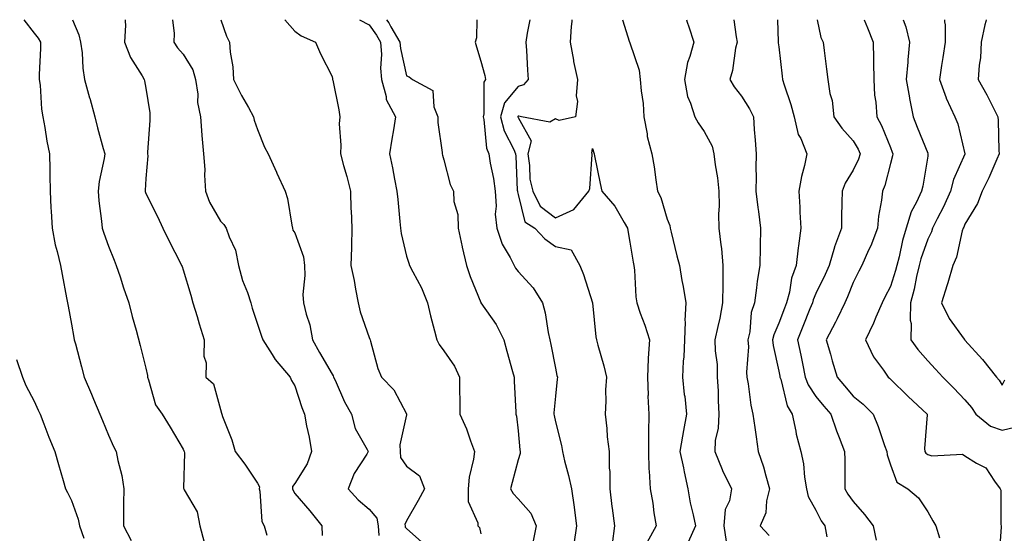
# Model space of a CAD drawing. Units: inches. Extents: x 923603 to 926243, y 7374458 to 7377098.
# Drawn here: x 924484 to 924749, y 7376960 to 7377098 of the extents above; entities that cross this region are included whole.
import ezdxf

# ---------------------------------------------------------------- set-up
doc = ezdxf.new("R2010")
doc.units = ezdxf.units.IN
doc.header["$MEASUREMENT"] = 0
doc.layers.add('Contour_92367374', color=7, linetype='Continuous', true_color=0xe1c52d)

msp = doc.modelspace()

# ---------------------------------------------------------------- linework, layer by layer
at = {"layer": 'Contour_92367374'}
for points in [[(924485.31, 7377098, 3354), (924488.05, 7377094.33, 3354), (924489.15, 7377093.02, 3354), (924489.72, 7377091.92, 3354), (924489.71, 7377090.26, 3354), (924489.39, 7377083.26, 3354), (924489.38, 7377081.92, 3354), (924489.61, 7377080.36, 3354), (924490.04, 7377073.91, 3354), (924490.39, 7377071.92, 3354), (924490.94, 7377069.03, 3354), (924491.46, 7377065.34, 3354), (924492.19, 7377061.92, 3354), (924492.24, 7377057.73, 3354), (924492.29, 7377056.16, 3354), (924492.33, 7377051.92, 3354), (924492.55, 7377047.42, 3354), (924492.65, 7377046.52, 3354), (924492.84, 7377041.92, 3354), (924493.64, 7377037.51, 3354), (924494.25, 7377035.72, 3354), (924495.15, 7377031.92, 3354), (924495.59, 7377029.46, 3354), (924496.76, 7377023.21, 3354), (924496.99, 7377021.92, 3354), (924497.15, 7377021.02, 3354), (924498.05, 7377016.12, 3354), (924498.7, 7377012.57, 3354), (924498.83, 7377011.92, 3354), (924499.11, 7377010.86, 3354), (924500.77, 7377004.64, 3354), (924501.48, 7377001.92, 3354), (924503.47, 7376997.34, 3354), (924504.02, 7376995.95, 3354), (924505.68, 7376991.92, 3354), (924506.39, 7376990.26, 3354), (924508.05, 7376986.33, 3354), (924509.39, 7376983.26, 3354), (924510.06, 7376981.92, 3354), (924510.51, 7376979.46, 3354), (924511.63, 7376975.5, 3354), (924512.14, 7376971.92, 3354), (924512.05, 7376967.92, 3354), (924512.08, 7376965.96, 3354), (924512, 7376961.92, 3354), (924514.09, 7376957.97, 3354)], [(924498.31, 7377098, 3355), (924500.06, 7377093.93, 3355), (924500.53, 7377091.92, 3355), (924500.92, 7377089.05, 3355), (924501.07, 7377084.94, 3355), (924501.59, 7377081.92, 3355), (924502.94, 7377077.03, 3355), (924502.99, 7377076.86, 3355), (924504.32, 7377071.92, 3355), (924505.09, 7377068.96, 3355), (924506.6, 7377063.37, 3355), (924506.99, 7377061.92, 3355), (924506.83, 7377060.7, 3355), (924505.51, 7377054.46, 3355), (924505.25, 7377051.92, 3355), (924505.39, 7377049.26, 3355), (924506.16, 7377043.81, 3355), (924506.28, 7377041.92, 3355), (924506.73, 7377040.6, 3355), (924508.05, 7377037.08, 3355), (924509.52, 7377033.39, 3355), (924510.08, 7377031.92, 3355), (924511.12, 7377028.85, 3355), (924512.06, 7377025.93, 3355), (924513.49, 7377021.92, 3355), (924514.36, 7377018.23, 3355), (924515.44, 7377014.53, 3355), (924516.51, 7377010.38, 3355), (924518.05, 7377004.36, 3355), (924518.47, 7377002.34, 3355), (924518.47, 7377001.92, 3355), (924518.78, 7377001.19, 3355), (924520.64, 7376994.51, 3355), (924522.46, 7376991.92, 3355), (924524.55, 7376988.42, 3355), (924528.05, 7376982.59, 3355), (924528.25, 7376982.12, 3355), (924528.3, 7376981.92, 3355), (924528.39, 7376981.58, 3355), (924528.16, 7376972.03, 3355), (924528.23, 7376971.92, 3355), (924528.33, 7376971.64, 3355), (924531.84, 7376965.71, 3355), (924532.53, 7376961.92, 3355), (924533.7, 7376957.58, 3355)], [(924512.53, 7377098, 3356), (924512.47, 7377097.5, 3356), (924512.61, 7377096.48, 3356), (924512.28, 7377091.92, 3356), (924513.93, 7377087.8, 3356), (924517.08, 7377082.89, 3356), (924517.63, 7377081.92, 3356), (924517.71, 7377081.58, 3356), (924518.05, 7377079.56, 3356), (924519.08, 7377072.95, 3356), (924519.13, 7377071.92, 3356), (924519.11, 7377070.86, 3356), (924518.49, 7377062.37, 3356), (924518.48, 7377061.92, 3356), (924518.53, 7377061.44, 3356), (924518.05, 7377055.29, 3356), (924517.88, 7377052.09, 3356), (924517.86, 7377051.92, 3356), (924517.89, 7377051.77, 3356), (924518.05, 7377051.3, 3356), (924521.19, 7377045.06, 3356), (924522.61, 7377041.92, 3356), (924524.43, 7377038.3, 3356), (924527.22, 7377032.75, 3356), (924527.64, 7377031.92, 3356), (924527.76, 7377031.63, 3356), (924528.05, 7377030.76, 3356), (924530.13, 7377023.99, 3356), (924530.67, 7377021.92, 3356), (924531.8, 7377018.17, 3356), (924532.38, 7377016.25, 3356), (924533.68, 7377011.92, 3356), (924533.66, 7377007.53, 3356), (924534.23, 7377005.74, 3356), (924534.18, 7377001.92, 3356), (924536.23, 7377000.1, 3356), (924538.05, 7376993.24, 3356), (924538.35, 7376992.22, 3356), (924538.45, 7376991.92, 3356), (924538.66, 7376991.32, 3356), (924541.15, 7376985.02, 3356), (924542.03, 7376981.92, 3356), (924544.64, 7376978.51, 3356), (924548.05, 7376973.38, 3356), (924548.55, 7376972.42, 3356), (924548.52, 7376971.92, 3356), (924548.7, 7376971.27, 3356), (924549.24, 7376963.11, 3356), (924549.81, 7376961.92, 3356), (924550.5, 7376959.47, 3356)], [(924525.24, 7377098, 3357), (924525.69, 7377094.28, 3357), (924525.52, 7377091.92, 3357), (924526.57, 7377090.44, 3357), (924528.05, 7377088.69, 3357), (924530.62, 7377084.49, 3357), (924531.41, 7377081.92, 3357), (924531.96, 7377078.01, 3357), (924531.89, 7377075.76, 3357), (924532.69, 7377071.92, 3357), (924533.1, 7377066.97, 3357), (924533.11, 7377066.86, 3357), (924533.57, 7377061.92, 3357), (924533.9, 7377057.77, 3357), (924533.78, 7377056.19, 3357), (924534.04, 7377051.92, 3357), (924535.1, 7377048.97, 3357), (924538.05, 7377043.8, 3357), (924539.03, 7377042.9, 3357), (924539.62, 7377041.92, 3357), (924540.38, 7377039.59, 3357), (924542.16, 7377036.03, 3357), (924542.95, 7377031.92, 3357), (924544, 7377027.87, 3357), (924545.31, 7377024.66, 3357), (924546.21, 7377021.92, 3357), (924546.62, 7377020.49, 3357), (924548.05, 7377016.14, 3357), (924549.09, 7377012.96, 3357), (924549.47, 7377011.92, 3357), (924551.95, 7377008.03, 3357), (924552.76, 7377006.63, 3357), (924556.77, 7377001.92, 3357), (924557.16, 7377001.03, 3357), (924558.05, 7376999.58, 3357), (924559.9, 7376993.77, 3357), (924560.63, 7376991.92, 3357), (924561.19, 7376988.78, 3357), (924561.93, 7376985.8, 3357), (924562.51, 7376981.92, 3357), (924561.37, 7376978.6, 3357), (924558.05, 7376973.31, 3357), (924557.47, 7376972.5, 3357), (924557.43, 7376971.92, 3357), (924557.57, 7376971.44, 3357), (924558.05, 7376970.67, 3357), (924562.09, 7376965.96, 3357), (924565.35, 7376961.92, 3357), (924565.44, 7376959.31, 3357)], [(924538.14, 7377098, 3358), (924539.67, 7377093.54, 3358), (924540.52, 7377091.92, 3358), (924540.66, 7377089.31, 3358), (924541.44, 7377085.31, 3358), (924541.57, 7377081.92, 3358), (924543.73, 7377077.6, 3358), (924545.59, 7377074.38, 3358), (924546.95, 7377071.92, 3358), (924547.16, 7377071.03, 3358), (924548.05, 7377068.51, 3358), (924549.89, 7377063.76, 3358), (924550.92, 7377061.92, 3358), (924553.12, 7377056.99, 3358), (924553.24, 7377056.73, 3358), (924555.45, 7377051.92, 3358), (924556.05, 7377049.92, 3358), (924557.23, 7377042.73, 3358), (924557.43, 7377041.92, 3358), (924557.55, 7377041.42, 3358), (924558.05, 7377040.67, 3358), (924560.35, 7377034.22, 3358), (924560.67, 7377031.92, 3358), (924560.77, 7377029.19, 3358), (924560.25, 7377024.12, 3358), (924560.36, 7377021.92, 3358), (924561.11, 7377018.86, 3358), (924562.06, 7377015.93, 3358), (924562.84, 7377011.92, 3358), (924564.71, 7377008.58, 3358), (924568.05, 7377002.69, 3358), (924568.37, 7377002.24, 3358), (924568.48, 7377001.92, 3358), (924568.87, 7377001.1, 3358), (924571.39, 7376995.27, 3358), (924573.24, 7376991.92, 3358), (924574.27, 7376988.14, 3358), (924577.53, 7376982.44, 3358), (924577.76, 7376981.92, 3358), (924577.37, 7376981.24, 3358), (924573.97, 7376976, 3358), (924572.38, 7376971.92, 3358), (924575.03, 7376968.9, 3358), (924578.05, 7376966.39, 3358), (924580.13, 7376964, 3358), (924580.41, 7376961.92, 3358), (924580.66, 7376959.31, 3358)], [(924555.36, 7377098, 3359), (924558.05, 7377094.87, 3359), (924559.8, 7377093.67, 3359), (924563.58, 7377091.92, 3359), (924564.97, 7377088.85, 3359), (924568.05, 7377082.75, 3359), (924568.22, 7377082.09, 3359), (924568.22, 7377081.92, 3359), (924568.25, 7377081.72, 3359), (924569.86, 7377073.73, 3359), (924570.11, 7377071.92, 3359), (924570.01, 7377069.96, 3359), (924570.42, 7377064.29, 3359), (924570.33, 7377061.92, 3359), (924571.15, 7377058.82, 3359), (924571.99, 7377055.86, 3359), (924572.98, 7377051.92, 3359), (924573.12, 7377046.99, 3359), (924573.16, 7377046.81, 3359), (924573.34, 7377041.92, 3359), (924573.24, 7377037.11, 3359), (924573.24, 7377036.73, 3359), (924573.13, 7377031.92, 3359), (924574.04, 7377027.91, 3359), (924574.37, 7377025.6, 3359), (924575.11, 7377021.92, 3359), (924575.64, 7377019.51, 3359), (924578.05, 7377012.54, 3359), (924578.23, 7377012.1, 3359), (924578.28, 7377011.92, 3359), (924578.41, 7377011.56, 3359), (924580.35, 7377004.22, 3359), (924581.38, 7377001.92, 3359), (924584.62, 7376998.49, 3359), (924588.05, 7376992.01, 3359), (924588.08, 7376991.95, 3359), (924588.09, 7376991.88, 3359), (924588.05, 7376991.8, 3359), (924586.23, 7376983.74, 3359), (924586.36, 7376981.92, 3359), (924586.44, 7376980.31, 3359), (924588.05, 7376977.98, 3359), (924591.51, 7376975.38, 3359), (924592.88, 7376971.92, 3359), (924591.23, 7376968.74, 3359), (924588.05, 7376963.25, 3359), (924587.65, 7376962.32, 3359), (924587.7, 7376961.92, 3359), (924587.73, 7376961.6, 3359), (924588.05, 7376961.24, 3359), (924592.95, 7376956.82, 3359)], [(924575.39, 7377098, 3360), (924578.05, 7377096.58, 3360), (924579.97, 7377093.84, 3360), (924581.09, 7377091.92, 3360), (924581.31, 7377088.66, 3360), (924581.06, 7377084.93, 3360), (924581.33, 7377081.92, 3360), (924582.6, 7377077.38, 3360), (924582.63, 7377076.51, 3360), (924585.08, 7377071.92, 3360), (924584.52, 7377068.39, 3360), (924584.09, 7377065.88, 3360), (924583.47, 7377061.92, 3360), (924584.27, 7377058.14, 3360), (924584.81, 7377055.16, 3360), (924585.47, 7377051.92, 3360), (924585.75, 7377049.62, 3360), (924586.25, 7377043.72, 3360), (924586.45, 7377041.92, 3360), (924586.61, 7377040.48, 3360), (924588.05, 7377034.41, 3360), (924588.68, 7377032.55, 3360), (924588.89, 7377031.92, 3360), (924589.73, 7377030.24, 3360), (924592.09, 7377025.96, 3360), (924593.73, 7377021.92, 3360), (924594.5, 7377018.36, 3360), (924595.62, 7377014.35, 3360), (924596.2, 7377011.92, 3360), (924596.83, 7377010.7, 3360), (924598.05, 7377009.01, 3360), (924600.99, 7377004.86, 3360), (924602.27, 7377001.92, 3360), (924602.3, 7376997.67, 3360), (924602.36, 7376996.23, 3360), (924602.39, 7376991.92, 3360), (924604.15, 7376988.02, 3360), (924605.21, 7376984.76, 3360), (924606.29, 7376981.92, 3360), (924606.02, 7376979.89, 3360), (924604.92, 7376975.05, 3360), (924604.6, 7376971.92, 3360), (924604.62, 7376968.49, 3360), (924607.24, 7376962.73, 3360), (924607.25, 7376961.92, 3360), (924607.65, 7376961.52, 3360), (924608.05, 7376959.83, 3360)], [(924582.71, 7377098, 3361), (924583.28, 7377097.15, 3361), (924583.86, 7377096.12, 3361), (924586.3, 7377091.92, 3361), (924586.41, 7377090.28, 3361), (924588.05, 7377082.87, 3361), (924588.75, 7377082.62, 3361), (924589.71, 7377081.92, 3361), (924595.11, 7377078.98, 3361), (924595.37, 7377074.6, 3361), (924596.5, 7377071.92, 3361), (924596.49, 7377070.36, 3361), (924597.67, 7377062.3, 3361), (924597.66, 7377061.92, 3361), (924597.74, 7377061.61, 3361), (924598.05, 7377060.3, 3361), (924599.83, 7377053.7, 3361), (924600.71, 7377051.92, 3361), (924600.81, 7377049.16, 3361), (924601.8, 7377045.67, 3361), (924601.89, 7377041.92, 3361), (924603, 7377036.97, 3361), (924603.02, 7377036.89, 3361), (924604.2, 7377031.92, 3361), (924605.13, 7377029, 3361), (924608, 7377021.97, 3361), (924608.03, 7377021.9, 3361), (924608.05, 7377021.87, 3361), (924612.17, 7377016.04, 3361), (924614.2, 7377011.92, 3361), (924614.99, 7377008.86, 3361), (924616.55, 7377003.42, 3361), (924616.96, 7377001.92, 3361), (924616.97, 7377000.84, 3361), (924617.44, 7376992.53, 3361), (924617.45, 7376991.92, 3361), (924617.57, 7376991.44, 3361), (924618.05, 7376987.44, 3361), (924618.51, 7376982.39, 3361), (924618.59, 7376981.92, 3361), (924618.59, 7376981.38, 3361), (924618.05, 7376979.69, 3361), (924616.42, 7376973.55, 3361), (924615.99, 7376971.92, 3361), (924616.74, 7376970.61, 3361), (924618.05, 7376969.17, 3361), (924621.48, 7376965.35, 3361), (924622.92, 7376961.92, 3361), (924622.06, 7376957.91, 3361)], [(924606.93, 7377098, 3362), (924606.87, 7377093.09, 3362), (924606.48, 7377091.92, 3362), (924606.84, 7377090.71, 3362), (924608.05, 7377086.82, 3362), (924609.14, 7377083.01, 3362), (924609.31, 7377081.92, 3362), (924608.79, 7377081.18, 3362), (924608.85, 7377072.71, 3362), (924608.62, 7377071.92, 3362), (924608.81, 7377071.16, 3362), (924609.55, 7377063.43, 3362), (924610.14, 7377061.92, 3362), (924610.5, 7377059.47, 3362), (924611.42, 7377055.29, 3362), (924611.83, 7377051.92, 3362), (924612.11, 7377047.86, 3362), (924611.88, 7377045.75, 3362), (924612.28, 7377041.92, 3362), (924613.76, 7377037.63, 3362), (924615.86, 7377034.11, 3362), (924616.96, 7377031.92, 3362), (924617.35, 7377031.22, 3362), (924618.05, 7377030.34, 3362), (924622.09, 7377025.96, 3362), (924624.57, 7377021.92, 3362), (924625.33, 7377019.2, 3362), (924626.1, 7377013.87, 3362), (924626.54, 7377011.92, 3362), (924626.81, 7377010.68, 3362), (924628.05, 7377004.36, 3362), (924628.48, 7377002.35, 3362), (924628.58, 7377001.92, 3362), (924628.56, 7377001.41, 3362), (924628.05, 7376996.83, 3362), (924627.66, 7376992.31, 3362), (924627.65, 7376991.92, 3362), (924627.7, 7376991.57, 3362), (924628.05, 7376989.88, 3362), (924629.7, 7376983.57, 3362), (924629.94, 7376981.92, 3362), (924630.53, 7376979.45, 3362), (924631.59, 7376975.46, 3362), (924632.36, 7376971.92, 3362), (924633.06, 7376966.93, 3362), (924633.06, 7376966.91, 3362), (924633.72, 7376961.92, 3362), (924632.97, 7376957.01, 3362)], [(924621.21, 7377098, 3363), (924620.51, 7377094.37, 3363), (924620.13, 7377091.92, 3363), (924620.28, 7377089.69, 3363), (924620.55, 7377084.42, 3363), (924620.72, 7377081.92, 3363), (924619.52, 7377080.45, 3363), (924618.05, 7377080.04, 3363), (924614.36, 7377075.61, 3363), (924613.29, 7377071.92, 3363), (924614.26, 7377068.13, 3363), (924616.89, 7377063.08, 3363), (924617.35, 7377061.92, 3363), (924617.43, 7377061.3, 3363), (924617.8, 7377052.17, 3363), (924617.84, 7377051.92, 3363), (924617.84, 7377051.72, 3363), (924618.05, 7377050.99, 3363), (924619.81, 7377043.68, 3363), (924622.57, 7377041.92, 3363), (924625.2, 7377039.07, 3363), (924628.05, 7377037.07, 3363), (924632.25, 7377036.12, 3363), (924634.64, 7377031.92, 3363), (924635.6, 7377029.47, 3363), (924638.05, 7377021.92, 3363), (924638.88, 7377012.74, 3363), (924639.1, 7377011.92, 3363), (924639.45, 7377010.52, 3363), (924641.07, 7377004.94, 3363), (924641.74, 7377001.92, 3363), (924641.5, 7376998.47, 3363), (924641.58, 7376995.45, 3363), (924641.38, 7376991.92, 3363), (924641.83, 7376988.14, 3363), (924641.97, 7376985.84, 3363), (924642.5, 7376981.92, 3363), (924642.5, 7376977.47, 3363), (924642.66, 7376976.53, 3363), (924642.66, 7376971.92, 3363), (924643.24, 7376967.11, 3363), (924643.3, 7376966.67, 3363), (924643.89, 7376961.92, 3363), (924643.26, 7376957.13, 3363)], [(924632.46, 7377098, 3364), (924632.43, 7377097.54, 3364), (924632.26, 7377096.14, 3364), (924631.98, 7377091.92, 3364), (924632.87, 7377087.1, 3364), (924632.91, 7377086.78, 3364), (924633.97, 7377081.92, 3364), (924633.65, 7377077.52, 3364), (924633.99, 7377075.98, 3364), (924633.43, 7377071.92, 3364), (924629.09, 7377070.89, 3364), (924628.05, 7377071.32, 3364), (924626.55, 7377070.42, 3364), (924618.93, 7377071.92, 3364), (924618.23, 7377072.1, 3364), (924618.05, 7377072.05, 3364), (924617.99, 7377071.98, 3364), (924617.98, 7377071.92, 3364), (924617.99, 7377071.86, 3364), (924618.05, 7377071.74, 3364), (924621.55, 7377065.41, 3364), (924620.62, 7377061.92, 3364), (924621.14, 7377058.83, 3364), (924621.22, 7377055.09, 3364), (924621.98, 7377051.92, 3364), (924624, 7377047.87, 3364), (924628.05, 7377044.69, 3364), (924632.97, 7377047.01, 3364), (924637.07, 7377051.92, 3364), (924637.34, 7377052.63, 3364), (924637.93, 7377061.8, 3364), (924637.96, 7377061.92, 3364), (924637.86, 7377062.11, 3364), (924638.05, 7377063.39, 3364), (924638.38, 7377062.24, 3364), (924638.43, 7377061.92, 3364), (924638.53, 7377061.44, 3364), (924640.09, 7377053.96, 3364), (924640.54, 7377051.92, 3364), (924644.04, 7377047.91, 3364), (924646.49, 7377043.48, 3364), (924647.45, 7377041.92, 3364), (924647.47, 7377041.34, 3364), (924648.05, 7377038.21, 3364), (924648.96, 7377032.83, 3364), (924649.13, 7377031.92, 3364), (924649.28, 7377030.7, 3364), (924649.67, 7377023.54, 3364), (924649.9, 7377021.92, 3364), (924650.86, 7377019.11, 3364), (924652.04, 7377015.91, 3364), (924653.3, 7377011.92, 3364), (924652.97, 7377007.01, 3364), (924652.98, 7377006.85, 3364), (924652.75, 7377001.92, 3364), (924652.93, 7376997.04, 3364), (924652.9, 7376996.77, 3364), (924653.16, 7376991.92, 3364), (924653.08, 7376986.96, 3364), (924653.07, 7376986.9, 3364), (924653.02, 7376981.92, 3364), (924653.18, 7376977.05, 3364), (924653.27, 7376976.7, 3364), (924653.52, 7376971.92, 3364), (924654.18, 7376968.05, 3364), (924654.52, 7376965.44, 3364), (924655.09, 7376961.92, 3364), (924652.62, 7376957.36, 3364)], [(924646.12, 7377098, 3365), (924647.98, 7377091.99, 3365), (924647.99, 7377091.92, 3365), (924648.01, 7377091.88, 3365), (924648.05, 7377091.76, 3365), (924650.53, 7377084.4, 3365), (924650.86, 7377081.92, 3365), (924651.08, 7377078.89, 3365), (924651.6, 7377075.47, 3365), (924651.81, 7377071.92, 3365), (924652.69, 7377067.28, 3365), (924652.72, 7377066.59, 3365), (924653.99, 7377061.92, 3365), (924654.61, 7377058.48, 3365), (924655, 7377054.96, 3365), (924655.5, 7377051.92, 3365), (924656.33, 7377050.2, 3365), (924658.05, 7377044.38, 3365), (924658.76, 7377042.63, 3365), (924658.85, 7377041.92, 3365), (924659.11, 7377040.85, 3365), (924660.67, 7377034.54, 3365), (924661.35, 7377031.92, 3365), (924662.05, 7377027.92, 3365), (924662.41, 7377026.28, 3365), (924663.1, 7377021.92, 3365), (924662.82, 7377017.15, 3365), (924662.9, 7377016.77, 3365), (924662.73, 7377011.92, 3365), (924662.59, 7377007.38, 3365), (924662.35, 7377006.22, 3365), (924662.16, 7377001.92, 3365), (924662.68, 7376997.29, 3365), (924662.8, 7376996.67, 3365), (924663.24, 7376991.92, 3365), (924662.43, 7376987.54, 3365), (924662.2, 7376986.07, 3365), (924661.47, 7376981.92, 3365), (924662.42, 7376977.55, 3365), (924662.63, 7376976.5, 3365), (924663.65, 7376971.92, 3365), (924664.27, 7376968.14, 3365), (924665.09, 7376964.88, 3365), (924665.65, 7376961.92, 3365), (924663.7, 7376957.57, 3365)], [(924663.24, 7377098, 3366), (924663.46, 7377097.33, 3366), (924663.86, 7377096.11, 3366), (924665.24, 7377091.92, 3366), (924664.2, 7377088.07, 3366), (924663.52, 7377086.45, 3366), (924662.7, 7377081.92, 3366), (924663.52, 7377077.39, 3366), (924664.37, 7377075.6, 3366), (924665.47, 7377071.92, 3366), (924666.41, 7377070.28, 3366), (924668.05, 7377067.93, 3366), (924670.12, 7377063.99, 3366), (924670.64, 7377061.92, 3366), (924670.98, 7377058.98, 3366), (924671.59, 7377055.46, 3366), (924671.96, 7377051.92, 3366), (924672.03, 7377047.94, 3366), (924671.89, 7377045.76, 3366), (924671.97, 7377041.92, 3366), (924672.45, 7377037.52, 3366), (924672.65, 7377036.52, 3366), (924673.06, 7377031.92, 3366), (924673.01, 7377026.97, 3366), (924673.01, 7377026.88, 3366), (924672.96, 7377021.92, 3366), (924672.25, 7377017.72, 3366), (924671.65, 7377015.52, 3366), (924670.92, 7377011.92, 3366), (924671, 7377008.97, 3366), (924671.47, 7377005.34, 3366), (924671.55, 7377001.92, 3366), (924671.73, 7376998.24, 3366), (924671.73, 7376995.6, 3366), (924671.93, 7376991.92, 3366), (924671.81, 7376988.16, 3366), (924671.01, 7376984.89, 3366), (924670.87, 7376981.92, 3366), (924672.89, 7376977.08, 3366), (924672.98, 7376976.85, 3366), (924675.34, 7376971.92, 3366), (924674.78, 7376968.65, 3366), (924673.67, 7376966.3, 3366), (924673.32, 7376961.92, 3366), (924673.88, 7376957.75, 3366)], [(924675.96, 7377098, 3367), (924676.59, 7377093.38, 3367), (924676.85, 7377091.92, 3367), (924676.46, 7377090.33, 3367), (924675.66, 7377084.31, 3367), (924674.87, 7377081.92, 3367), (924676.1, 7377079.97, 3367), (924678.05, 7377077.41, 3367), (924680.18, 7377074.06, 3367), (924681.25, 7377071.92, 3367), (924681.48, 7377068.49, 3367), (924681.71, 7377065.58, 3367), (924681.95, 7377061.92, 3367), (924681.88, 7377058.09, 3367), (924682, 7377055.86, 3367), (924681.93, 7377051.92, 3367), (924682.47, 7377047.5, 3367), (924682.58, 7377046.45, 3367), (924683.16, 7377041.92, 3367), (924683.04, 7377036.93, 3367), (924683.04, 7377036.91, 3367), (924682.93, 7377031.92, 3367), (924682.27, 7377027.7, 3367), (924682.07, 7377025.94, 3367), (924681.49, 7377021.92, 3367), (924680.68, 7377019.29, 3367), (924680.25, 7377014.12, 3367), (924679.77, 7377011.92, 3367), (924679.89, 7377010.08, 3367), (924679.39, 7377003.26, 3367), (924679.51, 7377001.92, 3367), (924679.85, 7377000.12, 3367), (924680.54, 7376994.4, 3367), (924681.08, 7376991.92, 3367), (924681.59, 7376988.38, 3367), (924682.01, 7376985.87, 3367), (924682.56, 7376981.92, 3367), (924683.91, 7376977.78, 3367), (924684.54, 7376975.42, 3367), (924685.6, 7376971.92, 3367), (924684.76, 7376968.63, 3367), (924684.56, 7376965.41, 3367), (924683.05, 7376961.92, 3367), (924685.43, 7376959.3, 3367)], [(924687.75, 7377098, 3368), (924687.89, 7377092.08, 3368), (924687.91, 7377091.92, 3368), (924687.91, 7377091.78, 3368), (924688.05, 7377090.72, 3368), (924688.99, 7377082.86, 3368), (924689.08, 7377081.92, 3368), (924689.51, 7377080.47, 3368), (924691.33, 7377075.2, 3368), (924692.16, 7377071.92, 3368), (924693.3, 7377067.17, 3368), (924693.94, 7377066.03, 3368), (924695.61, 7377061.92, 3368), (924694.94, 7377058.81, 3368), (924694.12, 7377055.85, 3368), (924693.4, 7377051.92, 3368), (924693.75, 7377047.62, 3368), (924693.72, 7377046.24, 3368), (924694.02, 7377041.92, 3368), (924693.38, 7377037.25, 3368), (924693.26, 7377036.71, 3368), (924692.71, 7377031.92, 3368), (924691.49, 7377028.48, 3368), (924690.92, 7377024.79, 3368), (924690.16, 7377021.92, 3368), (924689.56, 7377020.41, 3368), (924688.05, 7377016.39, 3368), (924686.7, 7377013.27, 3368), (924686.41, 7377011.92, 3368), (924686.51, 7377010.38, 3368), (924688.05, 7377003.55, 3368), (924688.32, 7377002.19, 3368), (924688.38, 7377001.92, 3368), (924688.57, 7377001.4, 3368), (924690.3, 7376994.17, 3368), (924691.61, 7376991.92, 3368), (924692.61, 7376987.36, 3368), (924692.72, 7376986.59, 3368), (924693.98, 7376981.92, 3368), (924694.72, 7376978.59, 3368), (924694.97, 7376975, 3368), (924695.51, 7376971.92, 3368), (924695.92, 7376969.79, 3368), (924698.05, 7376966.14, 3368), (924699.45, 7376963.32, 3368), (924700.39, 7376961.92, 3368), (924700.96, 7376959.01, 3368)], [(924698.38, 7377098, 3369), (924699.36, 7377093.23, 3369), (924699.97, 7377091.92, 3369), (924700.29, 7377089.68, 3369), (924700.83, 7377084.7, 3369), (924701.25, 7377081.92, 3369), (924701.81, 7377078.16, 3369), (924702.39, 7377076.25, 3369), (924702.84, 7377071.92, 3369), (924704.99, 7377068.86, 3369), (924708.05, 7377065.39, 3369), (924709.34, 7377063.21, 3369), (924709.93, 7377061.92, 3369), (924709.46, 7377060.51, 3369), (924708.05, 7377057.53, 3369), (924705.88, 7377054.09, 3369), (924705.09, 7377051.92, 3369), (924705.02, 7377048.89, 3369), (924704.93, 7377045.03, 3369), (924704.88, 7377041.92, 3369), (924703.01, 7377036.96, 3369), (924702.99, 7377036.86, 3369), (924701.56, 7377031.92, 3369), (924700.52, 7377029.46, 3369), (924698.05, 7377024.42, 3369), (924697.27, 7377022.69, 3369), (924697.07, 7377021.92, 3369), (924696.43, 7377020.3, 3369), (924694.49, 7377015.48, 3369), (924693.12, 7377011.92, 3369), (924693.95, 7377007.82, 3369), (924694.42, 7377005.55, 3369), (924695.16, 7377001.92, 3369), (924695.95, 7376999.82, 3369), (924698.05, 7376996.69, 3369), (924700.2, 7376994.07, 3369), (924702.04, 7376991.92, 3369), (924703.59, 7376987.46, 3369), (924704.3, 7376985.66, 3369), (924705.71, 7376981.92, 3369), (924705.78, 7376979.65, 3369), (924705.77, 7376974.2, 3369), (924705.84, 7376971.92, 3369), (924706.62, 7376970.49, 3369), (924708.05, 7376968.45, 3369), (924711.12, 7376964.99, 3369), (924713.4, 7376961.92, 3369), (924714.2, 7376958.07, 3369)], [(924711.02, 7377098, 3370), (924711.93, 7377095.8, 3370), (924713.43, 7377091.92, 3370), (924713.52, 7377087.4, 3370), (924713.47, 7377086.5, 3370), (924713.56, 7377081.92, 3370), (924713.81, 7377077.68, 3370), (924714.1, 7377075.87, 3370), (924714.37, 7377071.92, 3370), (924715.68, 7377069.55, 3370), (924718.05, 7377063.6, 3370), (924718.52, 7377062.39, 3370), (924718.71, 7377061.92, 3370), (924718.6, 7377061.37, 3370), (924718.05, 7377059.34, 3370), (924716.51, 7377053.46, 3370), (924715.88, 7377051.92, 3370), (924715.61, 7377049.48, 3370), (924714.83, 7377045.14, 3370), (924714.53, 7377041.92, 3370), (924712.75, 7377037.22, 3370), (924712.16, 7377036.03, 3370), (924710.33, 7377031.92, 3370), (924709.55, 7377030.42, 3370), (924708.05, 7377027.33, 3370), (924706.51, 7377023.46, 3370), (924705.8, 7377021.92, 3370), (924703.73, 7377017.6, 3370), (924703.31, 7377016.66, 3370), (924700.76, 7377011.92, 3370), (924701.91, 7377008.06, 3370), (924702.44, 7377006.31, 3370), (924703.73, 7377001.92, 3370), (924705.68, 7376999.55, 3370), (924708.05, 7376996.8, 3370), (924710.75, 7376994.62, 3370), (924713.38, 7376991.92, 3370), (924714.75, 7376988.62, 3370), (924716.45, 7376983.52, 3370), (924717.04, 7376981.92, 3370), (924717.17, 7376981.03, 3370), (924718.05, 7376978.34, 3370), (924719.79, 7376973.66, 3370), (924722.69, 7376971.92, 3370), (924725.56, 7376969.43, 3370), (924728.05, 7376965.72, 3370), (924729.45, 7376963.32, 3370), (924730.25, 7376961.92, 3370), (924731.27, 7376958.7, 3370)], [(924721.5, 7377098, 3371), (924722.22, 7377096.09, 3371), (924723.19, 7377091.92, 3371), (924722.72, 7377087.25, 3371), (924722.68, 7377086.55, 3371), (924722.25, 7377081.92, 3371), (924723.15, 7377077.02, 3371), (924723.2, 7377076.77, 3371), (924724.16, 7377071.92, 3371), (924725.26, 7377069.13, 3371), (924728.05, 7377062.16, 3371), (924728.13, 7377062, 3371), (924728.15, 7377061.92, 3371), (924728.12, 7377061.84, 3371), (924728.05, 7377061.31, 3371), (924726.71, 7377053.26, 3371), (924726.4, 7377051.92, 3371), (924725.05, 7377048.92, 3371), (924723.6, 7377046.37, 3371), (924722.29, 7377041.92, 3371), (924721.31, 7377038.66, 3371), (924720.36, 7377034.23, 3371), (924719.75, 7377031.92, 3371), (924719.43, 7377030.54, 3371), (924718.05, 7377026.28, 3371), (924716.55, 7377023.43, 3371), (924715.79, 7377021.92, 3371), (924714.14, 7377018.01, 3371), (924713.53, 7377016.44, 3371), (924711.34, 7377011.92, 3371), (924713.52, 7377007.39, 3371), (924716.17, 7377003.8, 3371), (924717.45, 7377001.92, 3371), (924717.79, 7377001.66, 3371), (924718.05, 7377001.39, 3371), (924722.81, 7376996.68, 3371), (924727.9, 7376991.92, 3371), (924727.92, 7376991.79, 3371), (924727.2, 7376982.77, 3371), (924727.29, 7376981.92, 3371), (924727.57, 7376981.44, 3371), (924728.05, 7376981.08, 3371), (924729.19, 7376980.78, 3371), (924737.38, 7376981.25, 3371), (924738.05, 7376980.8, 3371), (924741.16, 7376978.81, 3371), (924743.7, 7376977.57, 3371), (924746, 7376973.97, 3371), (924747.55, 7376971.92, 3371), (924747.7, 7376971.57, 3371), (924747.67, 7376962.3, 3371), (924747.76, 7376961.92, 3371), (924747.78, 7376961.65, 3371), (924747.14, 7376952.83, 3371)], [(924732.58, 7377098, 3372), (924732.59, 7377097.38, 3372), (924732.71, 7377096.58, 3372), (924732.73, 7377091.92, 3372), (924732.11, 7377087.86, 3372), (924731.79, 7377085.65, 3372), (924731.22, 7377081.92, 3372), (924733.02, 7377076.95, 3372), (924733.04, 7377076.9, 3372), (924735.39, 7377071.92, 3372), (924736.15, 7377070.02, 3372), (924738.01, 7377061.96, 3372), (924738.03, 7377061.92, 3372), (924738.01, 7377061.88, 3372), (924734.95, 7377055.01, 3372), (924734.17, 7377051.92, 3372), (924732.3, 7377047.67, 3372), (924730.64, 7377044.51, 3372), (924729.36, 7377041.92, 3372), (924729.04, 7377040.93, 3372), (924728.05, 7377038.96, 3372), (924726.24, 7377033.73, 3372), (924725.77, 7377031.92, 3372), (924725.06, 7377028.93, 3372), (924724.43, 7377025.54, 3372), (924723.45, 7377021.92, 3372), (924723.38, 7377017.25, 3372), (924723.64, 7377016.34, 3372), (924723.52, 7377011.92, 3372), (924725.45, 7377009.32, 3372), (924728.05, 7377006.3, 3372), (924730.19, 7377004.06, 3372), (924732.13, 7377001.92, 3372), (924735.1, 7376998.97, 3372), (924738.05, 7376995.84, 3372), (924739.85, 7376993.72, 3372), (924741.03, 7376991.92, 3372), (924744.91, 7376988.77, 3372), (924748.05, 7376987.7, 3372), (924751.48, 7376988.49, 3372)], [(924743.78, 7377098, 3373), (924743.67, 7377097.54, 3373), (924743.38, 7377096.59, 3373), (924742.42, 7377091.92, 3373), (924742.22, 7377087.75, 3373), (924741.87, 7377085.74, 3373), (924741.63, 7377081.92, 3373), (924743.94, 7377077.81, 3373), (924745.62, 7377074.35, 3373), (924746.86, 7377071.92, 3373), (924747, 7377070.86, 3373), (924747.18, 7377062.79, 3373), (924747.27, 7377061.92, 3373), (924746.63, 7377060.5, 3373), (924744.48, 7377055.49, 3373), (924742.73, 7377051.92, 3373), (924741.42, 7377048.55, 3373), (924738.05, 7377043.04, 3373), (924737.73, 7377042.24, 3373), (924737.57, 7377041.92, 3373), (924737.34, 7377041.21, 3373), (924735.79, 7377034.18, 3373), (924734.83, 7377031.92, 3373), (924733.43, 7377027.3, 3373), (924733.26, 7377026.71, 3373), (924731.77, 7377021.92, 3373), (924733.82, 7377017.69, 3373), (924737.85, 7377012.12, 3373), (924737.99, 7377011.92, 3373), (924738.05, 7377011.85, 3373), (924742.79, 7377006.66, 3373), (924746.55, 7377001.92, 3373), (924747.23, 7377001.1, 3373), (924748.05, 7376999.78, 3373), (924748.81, 7377001.16, 3373)], [(924483.34, 7377006.63, 3353), (924484.93, 7377001.92, 3353), (924485.81, 7376999.68, 3353), (924488.05, 7376995.47, 3353), (924489.13, 7376993, 3353), (924489.61, 7376991.92, 3353), (924490.64, 7376989.33, 3353), (924491.94, 7376985.81, 3353), (924493.63, 7376981.92, 3353), (924494.56, 7376978.43, 3353), (924495.85, 7376974.12, 3353), (924496.47, 7376971.92, 3353), (924497, 7376970.86, 3353), (924498.05, 7376968.75, 3353), (924499.88, 7376963.75, 3353), (924500.18, 7376961.92, 3353), (924501.38, 7376958.59, 3353)]]:
    msp.add_polyline3d(points, dxfattribs=at)

doc.saveas('drawing.dxf')
